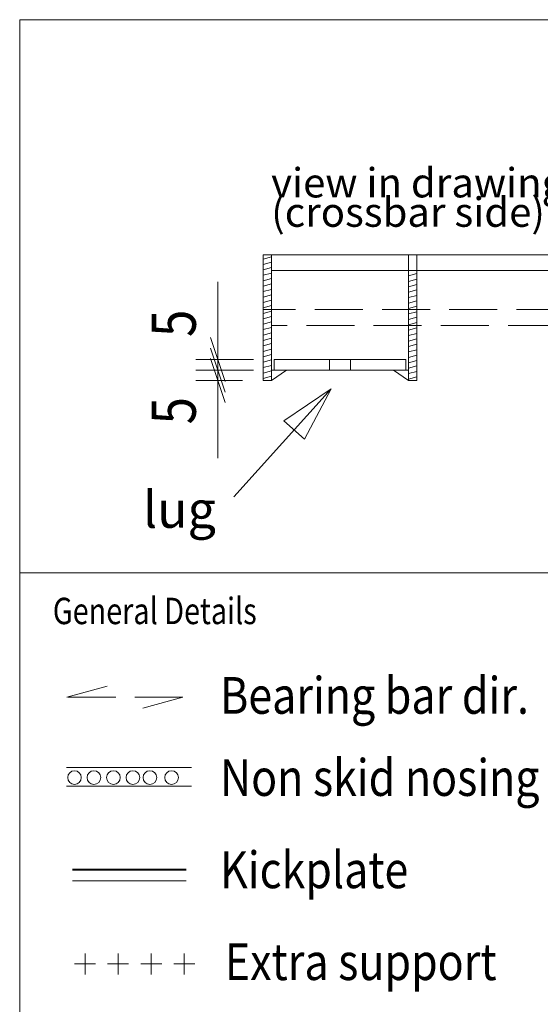
# Model space of a CAD drawing. Units: millimetres. Extents: x 51856 to 57796, y 80585 to 84785.
# Drawn here: x 55816 to 56312, y 81607 to 82546 of the extents above; entities that cross this region are included whole.
import ezdxf
from ezdxf.enums import TextEntityAlignment as Align

# ---------------------------------------------------------------- set-up
doc = ezdxf.new("R2010")
doc.units = ezdxf.units.MM
doc.header["$MEASUREMENT"] = 0
doc.linetypes.add('DGN Style 3', pattern=[64.053599, 45.752571, -18.301028])
for name, color, linetype, lineweight in [('Dashed Line', 30, 'DGN Style 3', 0), ('Dimensions', 2, 'Continuous', 0), ('Holes', 2, 'Continuous', 0), ('Level 40', 7, 'Continuous', 0), ('Level 50', 7, 'Continuous', 0), ('Level 6', 7, 'Continuous', 0), ('Lugs', 6, 'Continuous', 0)]:
    doc.layers.add(name, color=color, linetype=linetype, lineweight=lineweight)
doc.styles.add('2.8 sch 1 1', font='BLOCK_OUTLINE.shx', dxfattribs={"width": 0.625, "height": 2.8})
doc.styles.add('d 2.8 scale 1 15', font='arial.ttf', dxfattribs={"width": 0.821429, "height": 42})
doc.styles.add('Style-STANDARD', font='STANDARD.shx')
doc.styles.add('Style-Times New Roman', font='times.ttf')

# ---------------------------------------------------------------- blocks, each defined once
blk = doc.blocks.new('STAAF_4')
at = {"layer": 'Level 40', "color": 2, "linetype": 'DGN Style 3', "lineweight": 13}
for p, q in [((-16.99, 10.51), (-55.26, 0)), ((55.25, 0), (-55.26, 0)), ((55.25, 0), (16.98, -10.53))]:
    blk.add_line(p, q, dxfattribs=at)

msp = doc.modelspace()

# ---------------------------------------------------------------- linework, layer by layer
at = {"layer": 'Dashed Line', "color": 30, "linetype": 'DGN Style 3', "lineweight": 0}
for p, q in [((56847.39, 82269.53), (56047.79, 82269.53)), ((56839.39, 82254.37), (56055.79, 82254.37))]:
    msp.add_line(p, q, dxfattribs=at)
at = {"layer": 'Dimensions', "color": 2, "linetype": 'Continuous', "lineweight": 0}
for p, q in [((56004.67, 82295.95), (56004.67, 82211.95)), ((56004.67, 82268.92), (56004.67, 82221.95)), ((56011.67, 82200.95), (55997.67, 82242.95)), ((56011.67, 82190.95), (55997.67, 82232.95)), ((55997.67, 82232.95), (56011.67, 82190.95)), ((56038.8, 82221.95), (55983.67, 82221.95)), ((55997.67, 82222.95), (56011.67, 82180.95)), ((56004.67, 82211.95), (56004.67, 82221.95)), ((56038.8, 82211.95), (55983.67, 82211.95)), ((56038.8, 82211.95), (55983.67, 82211.95)), ((56004.67, 82201.95), (56004.67, 82211.95)), ((56004.67, 82127.95), (56004.67, 82211.95)), ((56028.14, 82201.95), (55983.67, 82201.95)), ((56004.67, 82160.73), (56004.67, 82201.95))]:
    msp.add_line(p, q, dxfattribs=at)
at = {"layer": 'Holes', "color": 2, "linetype": 'Continuous', "lineweight": 0}
for p, q in [((56110.92, 82221.95), (56110.92, 82211.95)), ((56131.17, 82221.95), (56131.17, 82211.95))]:
    msp.add_line(p, q, dxfattribs=at)
at = {"layer": 'Level 40', "color": 7, "linetype": 'Continuous', "lineweight": 0}
for p, q in [((55815.95, 82545.94), (57746.15, 82545.94)), ((55815.95, 82018.71), (55815.95, 82545.94)), ((56055.79, 82201.95), (56069.98, 82211.95)), ((56069.98, 82211.95), (56055.79, 82211.95)), ((56055.79, 82211.95), (56055.79, 82201.95)), ((56186.3, 82201.95), (56172.1, 82211.95)), ((56172.1, 82211.95), (56186.3, 82211.95)), ((56186.3, 82211.95), (56186.3, 82201.95)), ((55815.95, 82018.71), (57746.15, 82018.71)), ((57746.15, 82018.71), (55815.95, 82018.71))]:
    msp.add_line(p, q, dxfattribs=at)
at = {"layer": 'Level 40', "color": 132, "linetype": 'Continuous', "lineweight": 0}
for p, q in [((56847.39, 82321.95), (56047.79, 82321.95)), ((56839.39, 82306.79), (56055.79, 82306.79))]:
    msp.add_line(p, q, dxfattribs=at)
at = {"layer": 'Level 40', "color": 4, "linetype": 'Continuous', "lineweight": 0}
for p, q in [((56186.3, 82321.95), (56194.3, 82321.95)), ((56186.3, 82201.95), (56186.3, 82321.95)), ((56194.3, 82321.95), (56194.3, 82201.95)), ((56194.3, 82201.95), (56186.3, 82201.95)), ((55878.19, 81635.83), (55878.19, 81655.83)), ((55909.69, 81635.83), (55909.69, 81655.83)), ((55941.19, 81635.83), (55941.19, 81655.83)), ((55972.69, 81635.83), (55972.69, 81655.83)), ((55888.19, 81645.83), (55868.19, 81645.83)), ((55919.69, 81645.83), (55899.69, 81645.83)), ((55951.19, 81645.83), (55931.19, 81645.83)), ((55982.69, 81645.83), (55962.69, 81645.83))]:
    msp.add_line(p, q, dxfattribs=at)
at = {"layer": 'Level 40', "color": 4, "linetype": 'Continuous', "lineweight": 13}
for p, q in [((55860.46, 81833.17), (55979.6, 81833.17)), ((55860.46, 81815.16), (55979.6, 81815.16))]:
    msp.add_line(p, q, dxfattribs=at)
at = {"layer": 'Level 40', "color": 212, "linetype": 'Continuous', "lineweight": 40}
msp.add_line((55866.19, 81735.94), (55974.59, 81735.94), dxfattribs=at)
at = {"layer": 'Level 40', "color": 12, "linetype": 'Continuous', "lineweight": 13}
msp.add_line((55866.19, 81725.22), (55974.59, 81725.22), dxfattribs=at)
at = {"layer": 'Level 40', "color": 7, "linetype": 'Continuous', "lineweight": 0, "flags": 128}
msp.add_lwpolyline([(55815.95, 81595.23), (55815.95, 82018.71)], dxfattribs=at)
at = {"layer": 'Level 40', "color": 4, "linetype": 'Continuous', "lineweight": 13}
for centre in [(55868.14, 81823.52), (55886.64, 81823.52), (55905.21, 81823.52), (55923.78, 81823.52), (55939.99, 81823.52), (55960.58, 81823.52)]:
    msp.add_circle(centre, 6.49, dxfattribs=at)
at = {"layer": 'Level 50', "color": 4, "linetype": 'Continuous', "lineweight": 0}
for p, q in [((56047.79, 82321.95), (56055.79, 82321.95)), ((56047.79, 82201.95), (56047.79, 82321.95)), ((56055.79, 82321.95), (56055.79, 82201.95)), ((56047.79, 82317.79), (56055.79, 82319.94)), ((56047.79, 82312.62), (56055.79, 82314.76)), ((56047.79, 82307.44), (56055.79, 82309.59)), ((56047.79, 82302.27), (56055.79, 82304.41)), ((56186.3, 82301.7), (56194.3, 82303.85)), ((56047.79, 82297.09), (56055.79, 82299.23)), ((56047.79, 82291.91), (56055.79, 82294.06)), ((56186.3, 82296.53), (56194.3, 82298.67)), ((56186.3, 82291.35), (56194.3, 82293.5)), ((56047.79, 82286.74), (56055.79, 82288.88)), ((56047.79, 82281.56), (56055.79, 82283.7)), ((56186.3, 82286.18), (56194.3, 82288.32)), ((56047.79, 82276.38), (56055.79, 82278.53)), ((56186.3, 82281), (56194.3, 82283.14)), ((56186.3, 82275.82), (56194.3, 82277.97)), ((56047.79, 82271.21), (56055.79, 82273.35)), ((56047.79, 82266.03), (56055.79, 82268.17)), ((56186.3, 82270.65), (56194.3, 82272.79)), ((56186.3, 82265.47), (56194.3, 82267.61)), ((56047.79, 82260.85), (56055.79, 82263)), ((56047.79, 82255.68), (56055.79, 82257.82)), ((56186.3, 82260.29), (56194.3, 82262.44)), ((56186.3, 82255.12), (56194.3, 82257.26)), ((56047.79, 82250.5), (56055.79, 82252.65)), ((56047.79, 82245.33), (56055.79, 82247.47)), ((56186.3, 82249.94), (56194.3, 82252.08)), ((56186.3, 82244.76), (56194.3, 82246.91)), ((56047.79, 82240.15), (56055.79, 82242.29)), ((56047.79, 82234.97), (56055.79, 82237.12)), ((56186.3, 82239.59), (56194.3, 82241.73)), ((56186.3, 82234.41), (56194.3, 82236.56)), ((56047.79, 82229.8), (56055.79, 82231.94)), ((56186.3, 82229.24), (56194.3, 82231.38)), ((56047.79, 82224.62), (56055.79, 82226.76)), ((56047.79, 82219.44), (56055.79, 82221.59)), ((56186.3, 82224.06), (56194.3, 82226.2)), ((56186.3, 82218.88), (56194.3, 82221.03)), ((56047.79, 82214.27), (56055.79, 82216.41)), ((56047.79, 82209.09), (56055.79, 82211.23)), ((56186.3, 82213.71), (56194.3, 82215.85)), ((56186.3, 82208.53), (56194.3, 82210.67)), ((56047.79, 82203.91), (56055.79, 82206.06)), ((56055.79, 82201.95), (56047.79, 82201.95)), ((56186.3, 82203.35), (56194.3, 82205.5))]:
    msp.add_line(p, q, dxfattribs=at)
at = {"layer": 'Level 6', "color": 2, "linetype": 'Continuous', "lineweight": 13}
for p, q in [((56112.72, 82193.95), (56019.85, 82091.06)), ((56112.72, 82193.95), (56067.68, 82163.69)), ((56087.22, 82146.06), (56112.72, 82193.95)), ((56067.68, 82163.69), (56087.22, 82146.06))]:
    msp.add_line(p, q, dxfattribs=at)
at = {"layer": 'Lugs', "color": 6, "linetype": 'Continuous', "lineweight": 0}
for p, q in [((56183.63, 82221.95), (56058.45, 82221.95)), ((56058.45, 82221.95), (56058.45, 82211.95)), ((56183.63, 82211.95), (56183.63, 82221.95)), ((56058.45, 82211.95), (56183.63, 82211.95))]:
    msp.add_line(p, q, dxfattribs=at)

# ---------------------------------------------------------------- block references
at = {"layer": 'Level 40', "color": 2, "linetype": 'DGN Style 3', "lineweight": 13}
msp.add_blockref('STAAF_4', (55916.24, 81900.11), dxfattribs=at)

# ---------------------------------------------------------------- texts
at = {"layer": 'Dimensions', "color": 2, "linetype": 'Continuous', "lineweight": 0, "style": 'd 2.8 scale 1 15', "width": 0.821429}
for p in [(55962.67, 82256.49), (55962.67, 82173.17)]:
    msp.add_text('5', height=42, rotation=90, dxfattribs=at).set_placement(p, align=Align.MIDDLE_CENTER)
at = {"layer": 'Level 40', "color": 7, "linetype": 'Continuous', "lineweight": 30, "style": 'Style-STANDARD', "width": 0.799986}
msp.add_text('General Details', height=25.1562, dxfattribs=at).set_placement((55847.48, 81982.35), align=Align.MIDDLE_LEFT)
at = {"layer": 'Level 40', "color": 7, "linetype": 'Continuous', "lineweight": 13, "style": 'Style-Times New Roman', "width": 0.857143}
for s, p in [('Bearing bar dir.', (56006.83, 81901.82)), ('Non skid nosing', (56006.83, 81823.52)), ('Kickplate', (56006.83, 81735.55)), ('Extra support', (56011.37, 81647.97))]:
    msp.add_text(s, height=35, dxfattribs=at).set_placement(p, align=Align.MIDDLE_LEFT)
at = {"layer": 'Level 6', "color": 2, "linetype": 'Continuous', "lineweight": 0, "insert": (56055.52, 82404.51), "char_height": 28, "attachment_point": 1, "line_spacing_factor": 0.6, "style": '2.8 sch 1 1'}
msp.add_mtext('\\fArial|b0|i0|c00|p39;view in drawing (crossbar side)', dxfattribs=at)
at = {"layer": 'Level 6', "color": 2, "linetype": 'Continuous', "lineweight": 30, "insert": (55933.34, 82096.59), "char_height": 35, "attachment_point": 1, "line_spacing_factor": 0.6, "style": '2.8 sch 1 1'}
msp.add_mtext('\\fArial|b0|i0|c00|p39;lug', dxfattribs=at)

doc.saveas('drawing.dxf')
